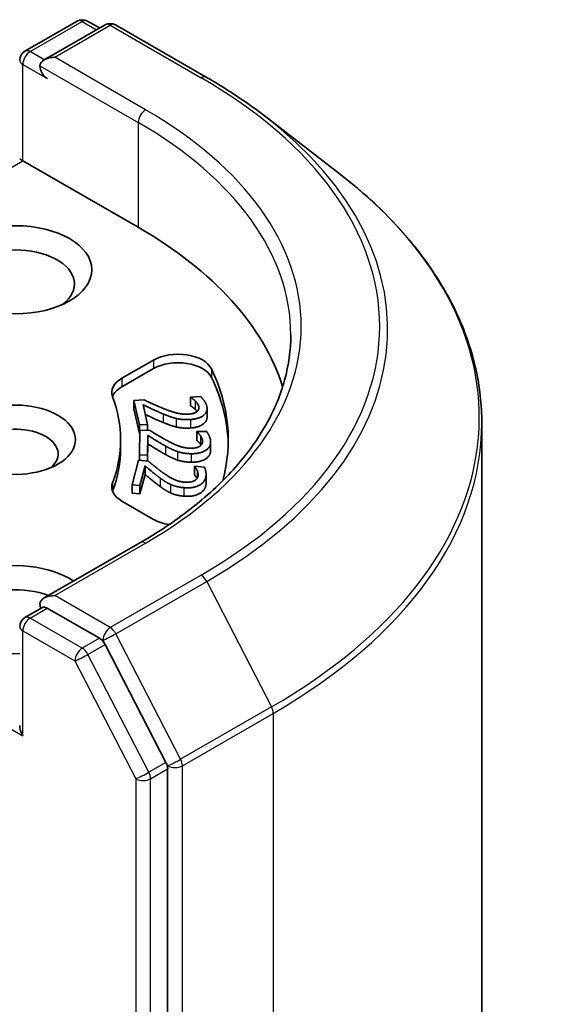
# Model space of a CAD drawing. Units: millimetres. Extents: x 36 to 6613, y 20 to 1003.
# Drawn here: x 909 to 916, y 320 to 333 of the extents above; entities that cross this region are included whole.
import ezdxf

# ---------------------------------------------------------------- set-up
doc = ezdxf.new("R2010")
doc.units = ezdxf.units.MM
doc.header["$LTSCALE"] = 2.5
doc.layers.add('Visible (ISO)', color=7, linetype='Continuous', lineweight=35)
doc.layers.add('Visible Narrow (ISO)', color=7, linetype='Continuous', lineweight=25)

msp = doc.modelspace()

# ---------------------------------------------------------------- linework, layer by layer
at = {"layer": 'Visible (ISO)'}
for p, q in [((909.0296, 332.8605), (909.7117, 333.2543)), ((909.8481, 333.2543), (910.0049, 333.1637)), ((910.0778, 333.2058), (909.2828, 332.7469)), ((910.2141, 333.2058), (911.4034, 332.5192)), ((912.1601, 332.0154), (913.1197, 331.2766)), ((908.9614, 331.4479), (909.0014, 331.4248)), ((909.0014, 331.4248), (910.512, 330.5527)), ((910.2994, 328.5743), (910.7121, 328.8125)), ((910.2994, 328.4629), (910.7121, 328.7012)), ((911.1974, 328.3275), (911.326, 328.3371)), ((910.457, 328.2836), (910.5848, 328.2931)), ((910.457, 328.2836), (910.457, 328.1723)), ((910.5286, 327.9626), (910.457, 328.2836)), ((910.576, 328.226), (910.6331, 327.9703)), ((911.1974, 328.3275), (911.1974, 328.2162)), ((911.1982, 328.3237), (911.1974, 328.3275)), ((911.1982, 328.2124), (911.1974, 328.2162)), ((911.1982, 328.3237), (911.1982, 328.2124)), ((910.5286, 327.8512), (910.457, 328.1723)), ((911.4134, 328.177), (911.4134, 328.0656)), ((910.6331, 327.9703), (910.5286, 327.9626)), ((910.5286, 327.9626), (910.5286, 327.8512)), ((910.6331, 327.9703), (910.6331, 327.8919)), ((915.009, 327.9881), (915.009, 248.3129)), ((910.5278, 327.569), (910.5348, 327.8926)), ((910.5339, 327.8516), (910.5286, 327.8512)), ((910.5348, 327.8926), (910.6637, 327.8917)), ((910.6387, 327.826), (910.6331, 327.5682)), ((910.6387, 327.826), (910.6387, 327.7146)), ((911.2785, 327.8724), (911.2786, 327.8762)), ((911.2785, 327.8724), (911.2785, 327.761)), ((911.2786, 327.8762), (911.4082, 327.8752)), ((910.2817, 327.7692), (910.2817, 327.6578)), ((910.6387, 327.7146), (910.6338, 327.4888)), ((911.4598, 327.7434), (911.4598, 327.6321)), ((910.6331, 327.5682), (910.5278, 327.569)), ((910.5278, 327.569), (910.5278, 327.4983)), ((910.6331, 327.5682), (910.6331, 327.4889)), ((910.4314, 327.1794), (910.5169, 327.4993)), ((910.5169, 327.4993), (910.6444, 327.4879)), ((910.6036, 327.4248), (910.5355, 327.1701)), ((910.6036, 327.3135), (910.5355, 327.0588)), ((910.6036, 327.4248), (910.6036, 327.3135)), ((911.2484, 327.419), (911.2494, 327.4228)), ((911.2484, 327.419), (911.2484, 327.3076)), ((911.2494, 327.4228), (911.3775, 327.4113)), ((911.4009, 327.3133), (911.4009, 327.202)), ((910.5355, 327.1701), (910.4314, 327.1794)), ((910.4314, 327.1794), (910.4314, 327.068)), ((910.5355, 327.0588), (910.4314, 327.068)), ((910.5355, 327.1701), (910.5355, 327.0588)), ((910.7121, 326.7258), (910.2994, 326.964)), ((910.5403, 326.4213), (909.2828, 325.6953)), ((909.0296, 325.4378), (909.2588, 325.5701)), ((910.0049, 325.1671), (909.3228, 325.5609)), ((910.8748, 323.5417), (910.0784, 325.0853)), ((910.8977, 243.8631), (910.8977, 323.4565))]:
    msp.add_line(p, q, dxfattribs=at)
for centre, start, end in [((909.7799, 333.1362), 60, 120), ((910.146, 333.0877), 60, 120), ((909.0978, 332.7424), 120, 180), ((909.0978, 325.3197), 120, 180)]:
    msp.add_arc(centre, 0.1364, start, end, dxfattribs=at)
for centre, major_axis, start_param, end_param in [((909.4192, 332.6681), (-0.1928, 0), 4.712389, 6.2831853), ((909.3228, 332.6125), (-0.0682, 0.1181), 0.7853982, 2.3561945), ((905.6908, 327.7692), (6.8182, 0), 0.177095, 0.7853982), ((908.905, 329.8104), (-0.7727, 0), 2.4941852, 6.9305928), ((911.0335, 328.627), (0.4545, 0), 0.2712386, 2.3561945), ((911.0335, 328.5156), (0.4545, 0), 0.2712386, 2.3561945), ((905.6908, 327.7692), (6, 0), 6.1275786, 6.5544239), ((910.6209, 328.3887), (-0.4545, 0), 5.4977871, 6.497504), ((910.6209, 328.2774), (-0.4545, 0), 5.4977871, 6.0694292), ((905.6908, 327.6578), (6, 0), 0.0160713, 0.2712386), ((905.6908, 327.7692), (4.5909, 0), 6.0688666, 6.497504), ((908.905, 327.7692), (0.7861, 0), 4.2202783, 8.3460923), ((908.905, 327.5836), (0.5589, 0), 5.6847778, 8.6393798), ((905.6908, 327.6578), (4.5909, 0), 6.0688666, 6.2831853), ((910.6209, 327.1496), (-0.4545, 0), 6.0688666, 7.0685835), ((910.6209, 327.0383), (-0.4545, 0), 6.0688666, 6.0694292), ((911.0335, 326.9113), (-0.4545, 0), 0.7853982, 1.3124902), ((908.905, 325.5423), (-1, 0), 3.8470257, 7.9104954), ((908.905, 325.3568), (-0.7727, 0), 4.1189104, 6.9305928), ((909.4192, 325.6166), (-0.1928, 0), 4.712389, 6.2831853), ((909.3228, 325.6722), (-0.0682, -0.1181), 5.4977871, 6.1236372), ((910.0049, 325.0557), (0.0682, -0.1181), 1.4890119, 2.3561945), ((909.0978, 323.9465), (-0.0964, 0.167), 0.7853982, 1.5707963), ((910.8013, 323.5121), (0.0682, -0.1181), 0.7853982, 1.4890119)]:
    msp.add_ellipse(centre, major_axis=major_axis, ratio=0.5773503, start_param=start_param, end_param=end_param, dxfattribs=at)
msp.add_ellipse((908.905, 329.996), major_axis=(-1, 0), ratio=0.5773503, dxfattribs=at)
for points, degree, knots in [([(911.4034, 332.5192), (911.4577, 332.4878), (911.5114, 332.456), (911.6171, 332.3914), (911.6692, 332.3586), (911.7717, 332.2923), (911.8222, 332.2587), (911.9216, 332.1906), (911.9704, 332.1561), (912.0665, 332.0864), (912.1137, 332.0511), (912.1601, 332.0154)], 3, [3.14159265, 3.14159265, 3.14159265, 3.14159265, 3.16997972, 3.16997972, 3.19836678, 3.19836678, 3.22675384, 3.22675384, 3.25514091, 3.25514091, 3.28352797, 3.28352797, 3.28352797, 3.28352797]), ([(915.009, 327.9881), (915.009, 328.2256), (914.9825, 328.4631), (914.8771, 328.9333), (914.7982, 329.166), (914.5903, 329.6221), (914.4612, 329.8456), (914.1554, 330.2799), (913.9788, 330.4906), (913.5814, 330.8962), (913.3607, 331.0911), (913.1197, 331.2766)], 3, [2.35619449, 2.35619449, 2.35619449, 2.35619449, 2.48488706, 2.48488706, 2.61357963, 2.61357963, 2.7422722, 2.7422722, 2.87096477, 2.87096477, 2.99965734, 2.99965734, 2.99965734, 2.99965734]), ([(912.509, 329.1424), (912.509, 328.9445), (912.4821, 328.7466), (912.3744, 328.354), (912.2936, 328.1594), (912.0787, 327.7776), (911.9447, 327.5905), (911.6256, 327.229), (911.4406, 327.0546), (911.024, 326.7235), (910.7924, 326.5668), (910.5403, 326.4213)], 3, [3.92699082, 3.92699082, 3.92699082, 3.92699082, 4.08407045, 4.08407045, 4.24115008, 4.24115008, 4.39822972, 4.39822972, 4.55530935, 4.55530935, 4.71238898, 4.71238898, 4.71238898, 4.71238898]), ([(910.8405, 327.9945), (910.7711, 328.0228), (910.6417, 328.0834), (910.6038, 328.1014)], 2, [0, 0, 0, 1, 1.7138376, 1.7138376, 1.7138376]), ([(911.4134, 328.0656), (911.4134, 328.0133), (911.3107, 327.9313), (911.1967, 327.9228)], 2, [0.2201598, 0.2201598, 0.2201598, 1, 2, 2, 2]), ([(911.2806, 327.2612), (911.2751, 327.2725), (911.2563, 327.2983), (911.2484, 327.3076)], 2, [0.2723352, 0.2723352, 0.2723352, 1, 2, 2, 2]), ([(909.2588, 325.5701), (909.2647, 325.5735), (909.2745, 325.5753), (909.2975, 325.5725), (909.3106, 325.5679), (909.3228, 325.5609)], 3, [0.038953354, 0.038953354, 0.038953354, 0.038953354, 0.050334548, 0.050334548, 0.061715743, 0.061715743, 0.061715743, 0.061715743])]:
    msp.add_open_spline(points, degree=degree, knots=knots, dxfattribs=at)
for points in [[(911.326, 328.3371), (911.349, 328.3169), (911.4021, 328.2424), (911.4098, 328.2078)], [(910.8405, 328.1058), (910.7711, 328.1341), (910.6201, 328.2048), (910.576, 328.226)], [(910.5848, 328.2931), (910.6488, 328.2627), (910.767, 328.2089), (910.8299, 328.1835)], [(911.4098, 328.2078), (911.4261, 328.1348), (911.3107, 328.0426), (911.1967, 328.0341)], [(911.2592, 328.2768), (911.2457, 328.2908), (911.2103, 328.316), (911.1982, 328.3237)], [(911.2592, 328.1654), (911.2457, 328.1795), (911.2103, 328.2047), (911.1982, 328.2124)], [(911.3042, 328.2051), (911.3, 328.2236), (911.2755, 328.2604), (911.2592, 328.2768)], [(911.2819, 328.1387), (911.2974, 328.1523), (911.3085, 328.1857), (911.3042, 328.2051)], [(910.8299, 328.1835), (910.9564, 328.1325), (911.102, 328.0991), (911.1743, 328.1045)], [(911.0102, 328.0477), (910.9679, 328.0574), (910.8823, 328.0884), (910.8405, 328.1058)], [(911.1743, 328.1045), (911.2123, 328.1073), (911.2663, 328.1251), (911.2819, 328.1387)], [(911.282, 328.1388), (911.2718, 328.1527), (911.2592, 328.1654)], [(911.0102, 327.9364), (910.9679, 327.9461), (910.8823, 327.977), (910.8405, 327.9945)], [(911.1967, 328.0341), (911.1434, 328.0302), (911.051, 328.0379), (911.0102, 328.0477)], [(910.8714, 327.6856), (910.8095, 327.7192), (910.6772, 327.8014), (910.6387, 327.826)], [(910.6637, 327.8917), (910.7197, 327.8564), (910.8237, 327.7936), (910.8797, 327.7634)], [(911.1967, 327.9228), (911.1434, 327.9188), (911.051, 327.9265), (911.0102, 327.9364)], [(911.3275, 327.821), (911.3175, 327.8359), (911.2886, 327.8638), (911.2785, 327.8724)], [(911.3546, 327.7463), (911.355, 327.765), (911.3396, 327.8034), (911.3275, 327.821)], [(911.4082, 327.8752), (911.4262, 327.8534), (911.4606, 327.7753), (911.4598, 327.7405)], [(910.8714, 327.5743), (910.8095, 327.6079), (910.6772, 327.6901), (910.6387, 327.7146)], [(910.8797, 327.7634), (910.9926, 327.7026), (911.1287, 327.6578), (911.2016, 327.6573)], [(911.4598, 327.7405), (911.4582, 327.6669), (911.3216, 327.5849), (911.2067, 327.5858)], [(911.3275, 327.7096), (911.3175, 327.7246), (911.2886, 327.7524), (911.2785, 327.761)], [(911.3164, 327.6824), (911.335, 327.6946), (911.3542, 327.7268), (911.3546, 327.7463)], [(911.335, 327.6979), (911.3315, 327.7038), (911.3275, 327.7096)], [(911.0253, 327.6143), (910.9858, 327.6273), (910.9085, 327.6649), (910.8714, 327.6856)], [(911.0253, 327.503), (910.9858, 327.516), (910.9085, 327.5536), (910.8714, 327.5743)], [(911.2067, 327.5858), (911.1529, 327.5861), (911.0634, 327.6013), (911.0253, 327.6143)], [(911.2016, 327.6573), (911.2399, 327.657), (911.2977, 327.6702), (911.3164, 327.6824)], [(911.4598, 327.6291), (911.4582, 327.5555), (911.3216, 327.4736), (911.2067, 327.4744)], [(911.4598, 327.6321), (911.4598, 327.6306), (911.4598, 327.6291)], [(910.6444, 327.4879), (910.6912, 327.4484), (910.7789, 327.3778), (910.8271, 327.3434)], [(911.2067, 327.4744), (911.1529, 327.4748), (911.0634, 327.4899), (911.0253, 327.503)], [(910.7999, 327.267), (910.7468, 327.3053), (910.6358, 327.3974), (910.6036, 327.4248)], [(910.7999, 327.1557), (910.7468, 327.194), (910.6358, 327.2861), (910.6036, 327.3135)], [(910.8271, 327.3434), (910.9241, 327.274), (911.0479, 327.2186), (911.12, 327.2122)], [(911.2844, 327.3641), (911.2781, 327.3797), (911.2563, 327.4097), (911.2484, 327.419)], [(911.2931, 327.288), (911.298, 327.3065), (911.2921, 327.3458), (911.2844, 327.3641)], [(911.3775, 327.4113), (911.39, 327.3883), (911.4051, 327.3082), (911.3958, 327.2737)], [(910.935, 327.184), (910.8991, 327.2001), (910.8317, 327.2435), (910.7999, 327.267)], [(911.1076, 327.141), (911.0545, 327.1458), (910.9695, 327.168), (910.935, 327.184)], [(911.3958, 327.2737), (911.3764, 327.201), (911.2212, 327.1309), (911.1076, 327.141)], [(911.12, 327.2122), (911.1578, 327.2088), (911.2182, 327.2172), (911.2397, 327.2278)], [(911.2397, 327.2278), (911.2612, 327.2384), (911.2879, 327.2687), (911.2931, 327.288)], [(911.4009, 327.202), (911.4009, 327.1813), (911.3958, 327.1623)], [(910.935, 327.0726), (910.8991, 327.0887), (910.8317, 327.1322), (910.7999, 327.1557)], [(911.1076, 327.0297), (911.0545, 327.0344), (910.9695, 327.0566), (910.935, 327.0726)], [(911.3958, 327.1623), (911.3764, 327.0896), (911.2212, 327.0195), (911.1076, 327.0297)]]:
    msp.add_open_spline(points, degree=2, dxfattribs=at)
at = {"layer": 'Visible Narrow (ISO)'}
for p, q in [((909.0978, 332.8537), (909.7799, 333.2475)), ((909.7799, 333.2475), (909.965, 333.1407)), ((909.4192, 332.7795), (910.146, 333.1991)), ((910.146, 333.1991), (911.3352, 332.5125)), ((909.2828, 332.7469), (909.0978, 332.8537)), ((910.6084, 332.0929), (909.4192, 332.7795)), ((909.0014, 331.4248), (909.0014, 332.6867)), ((909.0014, 332.6867), (909.3228, 332.5011)), ((909.2264, 332.6681), (910.512, 331.9259)), ((910.512, 331.9259), (910.512, 330.5527)), ((905.948, 329.6619), (909.0014, 331.4248)), ((910.7121, 328.8125), (910.7121, 328.7012)), ((911.4715, 328.6973), (911.4715, 328.5859)), ((910.2994, 328.5743), (910.2994, 328.4629)), ((911.2592, 328.2768), (911.2592, 328.1654)), ((911.3042, 328.2051), (911.3042, 328.1732)), ((910.8405, 328.1058), (910.8405, 327.9945)), ((911.0102, 328.0477), (911.0102, 327.9364)), ((911.1967, 328.0341), (911.1967, 327.9228)), ((911.3275, 327.821), (911.3275, 327.7096)), ((911.4598, 327.7405), (911.4598, 327.6291)), ((910.8714, 327.6856), (910.8714, 327.5743)), ((911.0253, 327.6143), (911.0253, 327.503)), ((911.2067, 327.5858), (911.2067, 327.4744)), ((911.2844, 327.3641), (911.2844, 327.2671)), ((910.1767, 327.2054), (910.1767, 327.0941)), ((910.7999, 327.267), (910.7999, 327.1557)), ((910.935, 327.184), (910.935, 327.0726)), ((911.3958, 327.2737), (911.3958, 327.1623)), ((911.1076, 327.141), (911.1076, 327.0297)), ((909.4192, 325.7279), (910.6084, 326.4145)), ((911.3352, 325.9949), (910.146, 325.3083)), ((910.2195, 325.2266), (911.4087, 325.9132)), ((911.4087, 325.9132), (912.2569, 324.2692)), ((905.8515, 325.7094), (909.0014, 323.8908)), ((910.146, 325.3083), (909.4192, 325.7279)), ((909.0978, 325.431), (909.3228, 325.5609)), ((909.7799, 325.0372), (909.0978, 325.431)), ((909.0014, 323.8908), (909.0014, 325.264)), ((909.0014, 325.264), (909.6835, 324.8702)), ((910.0049, 325.1671), (909.7799, 325.0372)), ((910.0049, 325.1671), (910.0495, 325.1413)), ((910.0495, 325.1413), (910.0784, 325.0853)), ((911.0677, 323.5826), (910.2195, 325.2266)), ((909.8534, 324.9554), (910.0784, 325.0853)), ((909.6835, 324.8702), (910.4799, 323.3266)), ((910.6498, 323.4118), (909.8534, 324.9554)), ((912.2569, 324.2692), (911.0677, 323.5826)), ((911.0906, 323.4973), (912.2798, 324.1839)), ((912.2798, 324.1839), (912.2798, 244.5088)), ((910.8748, 323.5417), (910.6498, 323.4118)), ((910.6727, 323.3266), (910.8977, 323.4565)), ((910.8748, 323.5417), (910.8977, 323.4973)), ((910.8977, 323.4973), (910.8977, 323.4565)), ((911.0906, 243.8222), (911.0906, 323.4973)), ((910.4799, 323.3266), (910.4799, 243.7332)), ((910.6727, 243.7332), (910.6727, 323.3266))]:
    msp.add_line(p, q, dxfattribs=at)
for centre, major_axis, ratio, start_param, end_param in [((909.7799, 333.1362), (-0.0682, 0.1181), 0.5773503, 5.4977871, 6.2831853), ((909.7799, 333.1362), (0.0682, 0.1181), 0.5773503, 0, 0.7853982), ((910.146, 333.0877), (-0.0682, 0.1181), 0.5773503, 5.4977871, 6.2831853), ((910.146, 333.0877), (0.0682, 0.1181), 0.5773503, 0, 0.7853982), ((909.0978, 332.7424), (-0.0682, -0.1181), 0.5773503, 3.9269908, 5.4977871), ((909.0978, 332.7424), (-0.0682, 0.1181), 0.5773503, 5.4977871, 6.2831853), ((909.0978, 332.7424), (-0.1364, 0), 0.5773503, 0, 0.7853982), ((911.3352, 332.4011), (0.0682, 0.1181), 0.5773503, 0, 0.7853982), ((905.6908, 329.2537), (7.9823, 0), 0.5773503, 5.4977871, 7.0685835), ((910.6084, 331.9815), (0.0682, 0.1181), 0.5773503, 0.7853982, 2.3561945), ((905.6908, 329.2537), (6.9545, 0), 0.5773503, 5.4977871, 7.0685835), ((905.6908, 329.2144), (8.0863, 0), 0.5773503, 5.4977871, 6.9266482), ((905.6908, 329.1424), (6.8182, 0), 0.5773503, 0, 0.7853982), ((905.6908, 328.0601), (9.2858, 0), 0.5773503, 5.4977871, 6.9266482), ((905.6908, 327.9881), (9.3182, 0), 0.5773503, 5.4977871, 6.2831853), ((910.6084, 326.3032), (-0.0682, 0.1181), 0.5773503, 5.4977871, 6.2831853), ((911.3352, 325.8836), (0.0682, -0.1181), 0.5773503, 1.4890119, 2.3561945), ((909.0978, 325.3197), (0.0682, 0.1181), 0.5773503, 0.7853982, 2.3561945), ((909.0978, 325.3197), (-0.0682, 0.1181), 0.5773503, 5.4977871, 6.2831853), ((909.0978, 325.3197), (-0.1364, 0), 0.5773503, 0, 0.7853982), ((910.146, 325.197), (0.0682, 0.1181), 0.5773503, 0.7853982, 2.3561945), ((910.146, 325.197), (-0.0682, 0.1181), 0.5773503, 4.6306046, 5.4977871), ((910.146, 325.197), (-0.1212, -0.0625), 0.0667023, 0.6170589, 2.1878552), ((909.7799, 324.9259), (0.0682, 0.1181), 0.5773503, 0.7853982, 2.3561945), ((909.7799, 324.9259), (-0.0682, 0.1181), 0.5773503, 4.6306046, 5.4977871), ((909.7799, 324.9259), (-0.1212, -0.0625), 0.0667023, 0.6170589, 2.1878552), ((912.1834, 324.2396), (-0.0682, 0.1181), 0.5773503, 3.9269908, 4.6306046), ((910.9941, 323.553), (0.1212, 0.0625), 0.0667023, 3.7586515, 5.3294479), ((910.9941, 323.553), (-0.0682, 0.1181), 0.5773503, 3.9269908, 4.6306046), ((910.9941, 323.553), (-0.1364, 0), 0.5773503, 0.7853982, 2.3561945), ((910.5763, 323.3822), (0.1212, 0.0625), 0.0667023, 3.7586515, 5.3294479), ((910.5763, 323.3822), (-0.1364, 0), 0.5773503, 0.7853982, 2.3561945), ((910.5763, 323.3822), (-0.0682, 0.1181), 0.5773503, 3.9269908, 4.6306046)]:
    msp.add_ellipse(centre, major_axis=major_axis, ratio=ratio, start_param=start_param, end_param=end_param, dxfattribs=at)

doc.saveas('drawing.dxf')
